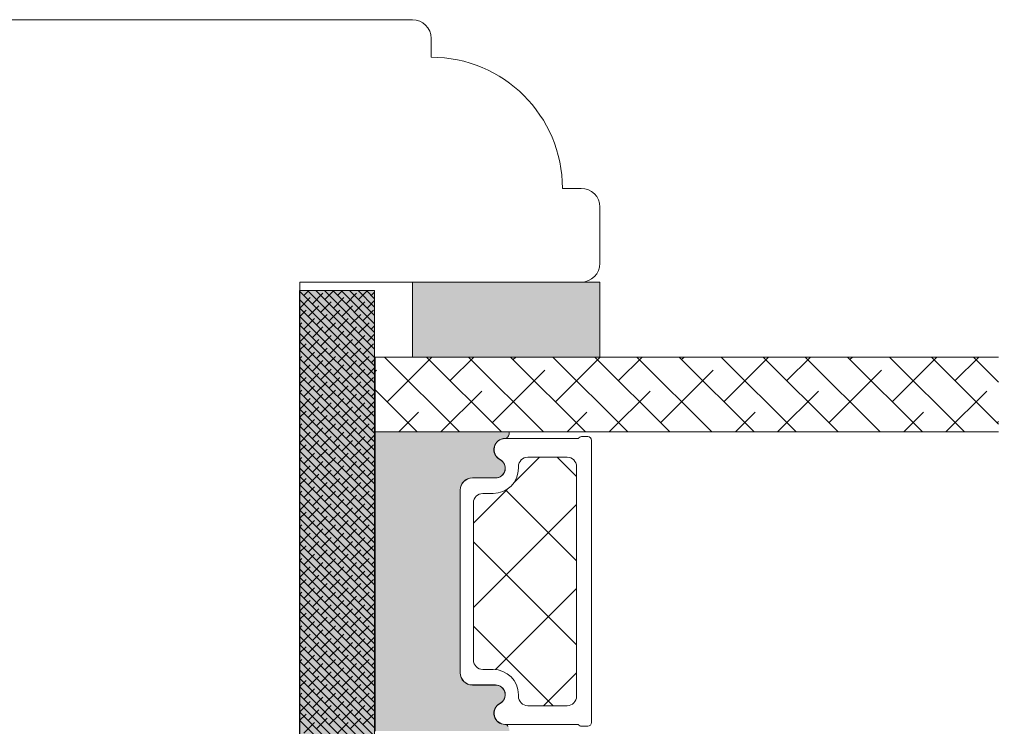
# Model space of a CAD drawing. Units: millimetres. Extents: x -2996 to 4269, y 993 to 2191.
# Drawn here: x -2886 to -2833, y 1332 to 1370 of the extents above; entities that cross this region are included whole.
import ezdxf

# ---------------------------------------------------------------- set-up
doc = ezdxf.new("R2010")
doc.units = ezdxf.units.MM
doc.layers.add('GLAS', color=3, linetype='Continuous')
doc.styles.get("Standard").update_dxf_attribs({"font": 'txt.shx', "height": 10})
doc.dimstyles.new('ISO-25', dxfattribs={"dimtxt": 2, "dimasz": 2, "dimexe": 1, "dimexo": 5, "dimgap": 1, "dimtad": 1, "dimtih": 1, "dimtoh": 1, "dimdec": 1, "dimtxsty": 'Standard', "dimblk": 'OBLIQUE', "dimcen": 5, "dimclrd": 1, "dimclre": 1, "dimadec": 0, "dimazin": 0, "dimtfac": 1, "dimtdec": 1, "dimtmove": 1, "dimatfit": 3, "dimldrblk": 'OBLIQUE', "dimfxl": 1.25, "dimarcsym": 0})

# ---------------------------------------------------------------- blocks, each defined once
blk = doc.blocks.new('_Oblique')
at = {"color": 0, "lineweight": -2}
blk.add_line((-0.5, -0.5), (0.5, 0.5), dxfattribs=at)
blk = doc.blocks.new('*D1166')
at = {"color": 1, "lineweight": -2, "transparency": 16777216}
for p, q in [((-2828.720376433035, 1351.721055495464), (-2813.271636172922, 1351.721055495464)), ((-2814.271636172922, 1351.721055495464), (-2814.271636172922, 1333.264182725485)), ((-2814.271636172922, 1307.807309955506), (-2814.271636172922, 1326.264182725485)), ((-2828.720376433035, 1307.807309955506), (-2813.271636172922, 1307.807309955506))]:
    blk.add_line(p, q, dxfattribs=at)
at = {"layer": 'Defpoints', "color": 0, "lineweight": 9, "transparency": 16777216}
for p in [(-2833.720376433035, 1351.721055495464), (-2833.720376433035, 1307.807309955506), (-2814.271636172922, 1307.807309955506)]:
    blk.add_point(p, dxfattribs=at)
at = {"color": 1, "lineweight": -2, "transparency": 16777216, "xscale": 2, "yscale": 2, "zscale": 2}
for p, rotation in [((-2814.271636172922, 1351.721055495464), 90), ((-2814.271636172922, 1307.807309955506), 270)]:
    blk.add_blockref('_Oblique', p, dxfattribs=dict(at, rotation=rotation))
at = {"color": 0, "lineweight": 9, "transparency": 16777216, "insert": (-2814.271636172921, 1329.764182725486), "char_height": 10, "attachment_point": 5}
blk.add_mtext('{\\H0.5x;44}', dxfattribs=at)

msp = doc.modelspace()

# ---------------------------------------------------------------- hatches: boundary and pattern name
at = {"lineweight": 0}
h = msp.add_hatch(color=256, dxfattribs=at)
h.set_gradient(color1=(132, 132, 132), color2=(150, 150, 150), one_color=1, tint=0.5899999737739563)
h.paths.add_polyline_path([(-2854.994297411094, 1355.721055495464), (-2854.994297411094, 1351.721055495464), (-2864.994297411094, 1351.721055495464), (-2864.994297411094, 1355.721055495464)])
h = msp.add_hatch(color=256, dxfattribs=at)
h.set_gradient(color1=(132, 132, 132), color2=(150, 150, 150), one_color=1, tint=0.5899999737739563)
h.paths.add_polyline_path([(-2867.010969985562, 1355.262423181844), (-2871.010969985562, 1355.262423181844), (-2871.010969985562, 1308.262423181844), (-2867.010969985562, 1308.262423181844)])
h = msp.add_hatch(color=256, dxfattribs=at)
h.set_gradient(color1=(132, 132, 132), color2=(150, 150, 150), one_color=1, tint=0.5899999737739563)
edge = h.paths.add_edge_path()
edge.add_line((-2859.873073581472, 1347.507894600119), (-2859.896948688021, 1347.471056590879))
edge.add_arc((-2860.053019953232, 1347.550249187708), 0.1750134486744899, -89.99559735045761, -26.903831879010113, ccw=False)
edge.add_arc((-2860.047345990519, 1346.779602121314), 0.5956605145529971, 90.54448543643944, 242.4707103154636)
edge.add_arc((-2860.563006505073, 1345.790262635868), 0.519999999999545, -90.00000000000051, 62.47071031545312, ccw=False)
edge.add_line((-2860.563006505073, 1345.270262635869), (-2861.793006505073, 1345.270262635868))
edge.add_arc((-2861.793006505072, 1344.620262635867), 0.6500000000005457, 90.00000000004006, 180)
edge.add_line((-2862.443006505073, 1344.620262635867), (-2862.443006505073, 1334.867691377111))
edge.add_arc((-2861.793006505072, 1334.867691377111), 0.6500000000010004, 180, 269.9999999999199)
edge.add_line((-2861.793006505073, 1334.21769137711), (-2860.563006505073, 1334.217691377109))
edge.add_arc((-2860.563006505073, 1333.69769137711), 0.5199999999994418, -62.47071031544431, 89.99999999999773, ccw=False)
edge.add_arc((-2860.047345990519, 1332.708351891664), 0.5956605145530958, 117.5292896845287, 269.4555145636068)
edge.add_arc((-2860.053019940895, 1331.937704825269), 0.175013448674714, 25.912809532634185, 89.99560138900478, ccw=False)
edge.add_line((-2859.895602326614, 1332.014186208173), (-2859.880662879316, 1331.994283815918))
edge.add_arc((-2860.120589642485, 1331.814186208173), 0.3000000000000576, -9.594068226876004, 36.89320333408949, ccw=False)
edge.add_line((-2859.82478565333, 1331.764186208173), (-2866.977527014959, 1331.764186208173))
edge.add_line((-2866.977527014959, 1331.764186208173), (-2866.97752701496, 1347.721056590878))
edge.add_line((-2866.97752701496, 1347.721056590878), (-2859.829019795437, 1347.721056590879))
edge.add_arc((-2860.124823784593, 1347.671056590879), 0.2999999999999149, -32.947702652226724, 9.59406822678011, ccw=False)

# ---------------------------------------------------------------- linework, layer by layer
for p, q in [((-2864.994297411094, 1351.721055495464), (-2864.994297411094, 1355.721055495464)), ((-2864.994297411094, 1355.721055495464), (-2854.994297411094, 1355.721055495464)), ((-2854.994297411094, 1355.721055495464), (-2854.994297411094, 1351.721055495464)), ((-2867.010969985562, 1355.262423181844), (-2871.010969985562, 1355.262423181844)), ((-2871.010969985562, 1355.262423181844), (-2871.010969985562, 1308.262423181844)), ((-2867.010969985562, 1308.262423181844), (-2867.010969985562, 1355.262423181844)), ((-2854.994297411094, 1351.721055495464), (-2864.994297411094, 1351.721055495464)), ((-2866.977527014959, 1331.764186208173), (-2866.97752701496, 1347.721056590878)), ((-2866.97752701496, 1347.721056590878), (-2859.829019795437, 1347.721056590879)), ((-2860.041906020169, 1347.373883704228), (-2856.13602296088, 1347.373883704227)), ((-2859.873073581472, 1347.507894600119), (-2859.896948688021, 1347.471056590879)), ((-2855.962817880122, 1347.473883704228), (-2855.634960778668, 1347.473883704227)), ((-2855.434960778668, 1347.273883704227), (-2855.434960778668, 1332.217013321522)), ((-2860.563006505073, 1345.270262635869), (-2861.793006505073, 1345.270262635868)), ((-2861.784960778668, 1345.268883704228), (-2860.554960778668, 1345.268883704229)), ((-2862.443006505073, 1344.620262635867), (-2862.443006505073, 1334.867691377111)), ((-2862.434960778668, 1334.872013321521), (-2862.434960778668, 1344.618883704228)), ((-2861.793006505073, 1334.21769137711), (-2860.563006505073, 1334.217691377109)), ((-2860.554960778668, 1334.22201332152), (-2861.784960778669, 1334.222013321521)), ((-2856.13602296088, 1332.117013321522), (-2860.041906020173, 1332.117013321521)), ((-2855.634960778668, 1332.017013321522), (-2855.962817880122, 1332.017013321521))]:
    msp.add_line(p, q, dxfattribs=at)
at = {"color": 251, "linetype": 'Continuous', "lineweight": 0}
for p, q in [((-2871.010969985563, 1355.221458254093), (-2870.970005057812, 1355.262423181844)), ((-2871.010969985562, 1355.242112255388), (-2867.010969985562, 1351.242112255388)), ((-2870.776136581889, 1355.007278851713), (-2870.520992251758, 1355.262423181844)), ((-2870.582268105965, 1355.262423181844), (-2867.010969985562, 1351.691125061441)), ((-2870.327123775835, 1354.55826604566), (-2869.765857768269, 1355.119532053227)), ((-2870.133255299911, 1355.262423181843), (-2867.010969985562, 1352.140137867494)), ((-2870.102617372808, 1355.231785254741), (-2870.071979445705, 1355.262423181844)), ((-2869.684242493858, 1355.262423181844), (-2867.010969985562, 1352.589150673548)), ((-2869.653604566755, 1354.782772448687), (-2869.173953833598, 1355.262423181844)), ((-2869.235229687805, 1355.262423181844), (-2867.010969985562, 1353.038163479601)), ((-2868.980085357675, 1355.007278851713), (-2868.724941027545, 1355.262423181844)), ((-2868.786216881751, 1355.262423181843), (-2867.010969985563, 1353.487176285655)), ((-2868.531072551622, 1354.55826604566), (-2867.969806544055, 1355.119532053227)), ((-2868.337204075698, 1355.262423181844), (-2867.010969985563, 1353.936189091709)), ((-2868.306566148595, 1355.23178525474), (-2868.275928221492, 1355.262423181843)), ((-2867.888191269644, 1355.262423181844), (-2867.010969985563, 1354.385201897762)), ((-2867.857553342542, 1354.782772448687), (-2867.377902609385, 1355.262423181844)), ((-2867.439178463591, 1355.262423181844), (-2867.010969985563, 1354.834214703816)), ((-2867.184034133461, 1355.007278851714), (-2867.010969985563, 1355.180342999613)), ((-2871.010969985562, 1354.793099449334), (-2867.010969985562, 1350.793099449334)), ((-2871.000642984915, 1354.333759642634), (-2870.439376977348, 1354.895025650201)), ((-2869.878110969782, 1354.109253239606), (-2869.316844962215, 1354.670519247173)), ((-2869.204591760702, 1354.333759642633), (-2868.643325753135, 1354.8950256502)), ((-2868.082059745568, 1354.109253239607), (-2867.520793738001, 1354.670519247174)), ((-2867.408540536489, 1354.333759642634), (-2867.010969985563, 1354.731330193559)), ((-2871.010969985563, 1354.344086643281), (-2867.010969985563, 1350.344086643281)), ((-2871.010969985562, 1353.874419835932), (-2870.663883380375, 1354.22150644112)), ((-2870.551630178862, 1353.88474683658), (-2869.990364171295, 1354.446012844146)), ((-2869.429098163729, 1353.660240433553), (-2868.867832156162, 1354.22150644112)), ((-2868.755578954649, 1353.88474683658), (-2868.194312947082, 1354.446012844146)), ((-2867.633046939515, 1353.660240433554), (-2867.071780931948, 1354.22150644112)), ((-2871.010969985563, 1353.895073837227), (-2867.010969985563, 1349.895073837227)), ((-2871.010969985562, 1353.425407029879), (-2870.888389783402, 1353.54798723204)), ((-2870.776136581889, 1353.211227627499), (-2870.214870574322, 1353.772493635066)), ((-2870.102617372809, 1353.435734030526), (-2869.541351365242, 1353.997000038093)), ((-2869.653604566755, 1352.986721224473), (-2869.092338559189, 1353.54798723204)), ((-2868.980085357675, 1353.2112276275), (-2868.418819350108, 1353.772493635067)), ((-2868.306566148595, 1353.435734030527), (-2867.745300141029, 1353.997000038094)), ((-2867.857553342542, 1352.986721224473), (-2867.296287334975, 1353.54798723204)), ((-2871.010969985563, 1353.446061031174), (-2867.010969985563, 1349.446061031173)), ((-2871.010969985563, 1352.99704822512), (-2867.010969985563, 1348.99704822512)), ((-2871.000642984915, 1352.537708418419), (-2870.439376977349, 1353.098974425986)), ((-2870.327123775835, 1352.762214821446), (-2869.765857768269, 1353.323480829013)), ((-2869.204591760702, 1352.53770841842), (-2868.643325753135, 1353.098974425987)), ((-2868.531072551621, 1352.762214821447), (-2867.969806544055, 1353.323480829014)), ((-2867.184034133462, 1353.2112276275), (-2867.010969985563, 1353.384291775399)), ((-2871.010969985563, 1352.548035419067), (-2867.010969985563, 1348.548035419067)), ((-2870.551630178862, 1352.088695612366), (-2869.990364171295, 1352.649961619933)), ((-2869.878110969782, 1352.313202015393), (-2869.316844962215, 1352.87446802296)), ((-2868.755578954649, 1352.088695612366), (-2868.194312947082, 1352.649961619933)), ((-2868.082059745569, 1352.313202015393), (-2867.520793738002, 1352.87446802296)), ((-2867.408540536489, 1352.53770841842), (-2867.010969985564, 1352.935278969345)), ((-2871.010969985562, 1352.078368611719), (-2870.663883380375, 1352.425455216906)), ((-2871.010969985563, 1352.099022613013), (-2867.010969985563, 1348.099022613013)), ((-2870.776136581888, 1351.415176403286), (-2870.214870574322, 1351.976442410853)), ((-2870.102617372809, 1351.639682806313), (-2869.541351365242, 1352.20094881388)), ((-2869.429098163728, 1351.86418920934), (-2868.867832156162, 1352.425455216907)), ((-2868.980085357675, 1351.415176403286), (-2868.418819350109, 1351.976442410853)), ((-2868.306566148595, 1351.639682806313), (-2867.745300141029, 1352.20094881388)), ((-2867.633046939516, 1351.864189209339), (-2867.071780931949, 1352.425455216906)), ((-2871.010969985562, 1351.629355805665), (-2870.888389783402, 1351.751936007826)), ((-2871.010969985563, 1351.65000980696), (-2867.010969985563, 1347.65000980696)), ((-2870.327123775835, 1350.966163597233), (-2869.765857768268, 1351.5274296048)), ((-2869.653604566755, 1351.190670000259), (-2869.092338559189, 1351.751936007826)), ((-2868.531072551622, 1350.966163597232), (-2867.969806544056, 1351.527429604799)), ((-2867.857553342541, 1351.19067000026), (-2867.296287334974, 1351.751936007827)), ((-2867.184034133462, 1351.415176403285), (-2867.010969985564, 1351.588240551184)), ((-2871.010969985563, 1351.200997000906), (-2867.010969985563, 1347.200997000906)), ((-2871.000642984915, 1350.741657194206), (-2870.439376977349, 1351.302923201773)), ((-2869.878110969782, 1350.517150791179), (-2869.316844962215, 1351.078416798746)), ((-2869.204591760702, 1350.741657194206), (-2868.643325753135, 1351.302923201773)), ((-2868.082059745569, 1350.517150791178), (-2867.520793738002, 1351.078416798745)), ((-2867.408540536489, 1350.741657194205), (-2867.010969985563, 1351.139227745131)), ((-2871.010969985563, 1350.751984194853), (-2867.010969985563, 1346.751984194853)), ((-2871.010969985563, 1350.282317387505), (-2870.663883380375, 1350.629403992693)), ((-2870.551630178862, 1350.292644388152), (-2869.990364171295, 1350.853910395719)), ((-2870.102617372809, 1349.843631582099), (-2869.541351365242, 1350.404897589666)), ((-2869.429098163729, 1350.068137985125), (-2868.867832156162, 1350.629403992692)), ((-2868.755578954648, 1350.292644388153), (-2868.194312947081, 1350.85391039572)), ((-2868.306566148595, 1349.843631582098), (-2867.745300141029, 1350.404897589665)), ((-2867.633046939515, 1350.068137985126), (-2867.071780931949, 1350.629403992692)), ((-2871.010969985563, 1350.3029713888), (-2867.010969985563, 1346.3029713888)), ((-2871.010969985562, 1349.833304581452), (-2870.888389783402, 1349.955884783612)), ((-2871.010969985563, 1349.853958582746), (-2867.010969985563, 1345.853958582746)), ((-2870.776136581889, 1349.619125179072), (-2870.214870574322, 1350.180391186639)), ((-2869.653604566754, 1349.394618776046), (-2869.092338559188, 1349.955884783613)), ((-2868.980085357676, 1349.619125179071), (-2868.418819350109, 1350.180391186638)), ((-2867.857553342542, 1349.394618776045), (-2867.296287334975, 1349.955884783612)), ((-2871.010969985562, 1349.404945776693), (-2867.010969985562, 1345.404945776693)), ((-2871.000642984915, 1348.945605969992), (-2870.439376977349, 1349.506871977559)), ((-2870.327123775836, 1349.170112373018), (-2869.765857768269, 1349.731378380585)), ((-2869.204591760702, 1348.945605969991), (-2868.643325753135, 1349.506871977558)), ((-2868.531072551622, 1349.170112373019), (-2867.969806544055, 1349.731378380586)), ((-2867.408540536489, 1348.945605969991), (-2867.010969985563, 1349.343176520917)), ((-2867.184034133461, 1349.619125179072), (-2867.010969985563, 1349.79218932697)), ((-2871.010969985562, 1348.955932970639), (-2867.010969985562, 1344.955932970639)), ((-2871.010969985563, 1348.486266163291), (-2870.663883380376, 1348.833352768478)), ((-2870.551630178861, 1348.496593163939), (-2869.990364171294, 1349.057859171506)), ((-2869.878110969782, 1348.721099566964), (-2869.316844962216, 1349.282365574531)), ((-2869.429098163729, 1348.272086760912), (-2868.867832156162, 1348.833352768479)), ((-2868.755578954649, 1348.496593163939), (-2868.194312947082, 1349.057859171505)), ((-2868.082059745568, 1348.721099566965), (-2867.520793738001, 1349.282365574532)), ((-2867.633046939515, 1348.272086760912), (-2867.071780931949, 1348.833352768479)), ((-2871.010969985562, 1348.506920164585), (-2867.010969985563, 1344.506920164586)), ((-2870.776136581889, 1347.823073954857), (-2870.214870574323, 1348.384339962424)), ((-2870.102617372809, 1348.047580357884), (-2869.541351365242, 1348.608846365451)), ((-2868.980085357675, 1347.823073954858), (-2868.418819350108, 1348.384339962425)), ((-2868.306566148596, 1348.047580357884), (-2867.745300141029, 1348.608846365451)), ((-2871.010969985563, 1348.037253357238), (-2870.888389783401, 1348.159833559399)), ((-2871.010969985562, 1348.057907358532), (-2867.010969985562, 1344.057907358532)), ((-2870.327123775835, 1347.374061148805), (-2869.765857768269, 1347.935327156372)), ((-2869.653604566755, 1347.598567551832), (-2869.092338559189, 1348.159833559399)), ((-2868.531072551622, 1347.374061148805), (-2867.969806544055, 1347.935327156372)), ((-2867.857553342542, 1347.598567551831), (-2867.296287334975, 1348.159833559398)), ((-2867.184034133461, 1347.823073954859), (-2867.010969985563, 1347.996138102757)), ((-2871.010969985562, 1347.608894552479), (-2867.010969985562, 1343.608894552479)), ((-2871.000642984915, 1347.149554745778), (-2870.439376977349, 1347.710820753344)), ((-2870.551630178862, 1346.700541939725), (-2869.990364171295, 1347.261807947292)), ((-2869.878110969782, 1346.925048342751), (-2869.316844962215, 1347.486314350318)), ((-2869.204591760702, 1347.149554745777), (-2868.643325753136, 1347.710820753344)), ((-2868.755578954649, 1346.700541939724), (-2868.194312947082, 1347.261807947291)), ((-2868.082059745568, 1346.925048342752), (-2867.520793738001, 1347.486314350319)), ((-2867.408540536488, 1347.149554745778), (-2867.010969985564, 1347.547125296703)), ((-2871.010969985562, 1347.159881746425), (-2867.010969985562, 1343.159881746425)), ((-2871.010969985562, 1346.690214939077), (-2870.663883380375, 1347.037301544265)), ((-2871.010969985562, 1346.710868940372), (-2867.010969985562, 1342.710868940372)), ((-2870.102617372809, 1346.25152913367), (-2869.541351365242, 1346.812795141237)), ((-2869.429098163729, 1346.476035536698), (-2868.867832156162, 1347.037301544265)), ((-2868.306566148595, 1346.251529133672), (-2867.745300141028, 1346.812795141238)), ((-2867.633046939515, 1346.476035536698), (-2867.071780931949, 1347.037301544265)), ((-2871.010969985563, 1346.241202133024), (-2870.888389783402, 1346.363782335185)), ((-2871.010969985562, 1346.261856134319), (-2867.010969985562, 1342.261856134319)), ((-2870.776136581888, 1346.027022730644), (-2870.214870574322, 1346.588288738211)), ((-2869.653604566755, 1345.802516327617), (-2869.092338559189, 1346.363782335184)), ((-2868.980085357675, 1346.027022730645), (-2868.418819350108, 1346.588288738212)), ((-2867.857553342542, 1345.802516327617), (-2867.296287334975, 1346.363782335184)), ((-2867.184034133462, 1346.027022730644), (-2867.010969985563, 1346.200086878543)), ((-2871.010969985562, 1345.812843328265), (-2867.010969985562, 1341.812843328265)), ((-2871.000642984916, 1345.353503521563), (-2870.439376977349, 1345.91476952913)), ((-2870.327123775835, 1345.578009924591), (-2869.765857768269, 1346.139275932158)), ((-2869.878110969782, 1345.128997118538), (-2869.316844962215, 1345.690263126105)), ((-2869.204591760702, 1345.353503521565), (-2868.643325753135, 1345.914769529131)), ((-2868.531072551622, 1345.578009924591), (-2867.969806544055, 1346.139275932158)), ((-2868.082059745569, 1345.128997118537), (-2867.520793738002, 1345.690263126104)), ((-2867.408540536489, 1345.353503521564), (-2867.010969985563, 1345.751074072489)), ((-2871.010969985563, 1345.363830522211), (-2867.010969985563, 1341.363830522211)), ((-2871.010969985562, 1344.894163714863), (-2870.663883380375, 1345.241250320051)), ((-2870.551630178862, 1344.904490715511), (-2869.990364171295, 1345.465756723077)), ((-2869.429098163729, 1344.679984312484), (-2868.867832156162, 1345.241250320051)), ((-2868.755578954649, 1344.904490715511), (-2868.194312947082, 1345.465756723077)), ((-2867.633046939516, 1344.679984312484), (-2867.071780931949, 1345.241250320051)), ((-2871.010969985563, 1344.914817716158), (-2867.010969985563, 1340.914817716158)), ((-2870.776136581888, 1344.230971506431), (-2870.214870574322, 1344.792237513998)), ((-2870.102617372808, 1344.455477909458), (-2869.541351365242, 1345.016743917025)), ((-2868.980085357675, 1344.23097150643), (-2868.418819350109, 1344.792237513997)), ((-2868.306566148596, 1344.455477909457), (-2867.745300141029, 1345.016743917024)), ((-2871.010969985562, 1344.44515090881), (-2870.888389783402, 1344.56773111097)), ((-2871.010969985563, 1344.465804910105), (-2867.010969985563, 1340.465804910104)), ((-2871.000642984915, 1343.557452297351), (-2870.439376977348, 1344.118718304918)), ((-2870.327123775835, 1343.781958700377), (-2869.765857768269, 1344.343224707944)), ((-2869.653604566755, 1344.006465103404), (-2869.092338559189, 1344.56773111097)), ((-2869.204591760702, 1343.55745229735), (-2868.643325753136, 1344.118718304917)), ((-2868.531072551622, 1343.781958700377), (-2867.969806544056, 1344.343224707944)), ((-2867.857553342542, 1344.006465103404), (-2867.296287334975, 1344.567731110971)), ((-2867.184034133462, 1344.230971506431), (-2867.010969985563, 1344.40403565433)), ((-2871.010969985563, 1344.016792104051), (-2867.010969985563, 1340.016792104051)), ((-2871.010969985563, 1343.567779297998), (-2867.010969985563, 1339.567779297998)), ((-2870.551630178862, 1343.108439491297), (-2869.990364171295, 1343.669705498864)), ((-2869.878110969782, 1343.332945894324), (-2869.316844962215, 1343.89421190189)), ((-2868.755578954649, 1343.108439491297), (-2868.194312947082, 1343.669705498864)), ((-2868.082059745569, 1343.332945894324), (-2867.520793738002, 1343.894211901891)), ((-2867.408540536488, 1343.557452297352), (-2867.010969985563, 1343.955022848276)), ((-2871.010969985562, 1343.09811249065), (-2870.663883380375, 1343.445199095837)), ((-2871.010969985563, 1343.118766491944), (-2867.010969985563, 1339.118766491944)), ((-2870.776136581889, 1342.434920282217), (-2870.214870574322, 1342.996186289784)), ((-2870.102617372809, 1342.659426685243), (-2869.541351365242, 1343.22069269281)), ((-2869.429098163729, 1342.88393308827), (-2868.867832156162, 1343.445199095837)), ((-2868.980085357675, 1342.434920282217), (-2868.418819350109, 1342.996186289784)), ((-2868.306566148594, 1342.659426685245), (-2867.745300141028, 1343.220692692812)), ((-2867.633046939515, 1342.88393308827), (-2867.071780931949, 1343.445199095837)), ((-2871.010969985562, 1342.649099684596), (-2870.888389783402, 1342.771679886757)), ((-2871.010969985563, 1342.669753685891), (-2867.010969985563, 1338.669753685891)), ((-2870.327123775836, 1341.985907476163), (-2869.765857768269, 1342.54717348373)), ((-2869.653604566755, 1342.21041387919), (-2869.092338559189, 1342.771679886757)), ((-2868.531072551622, 1341.985907476163), (-2867.969806544055, 1342.54717348373)), ((-2867.857553342542, 1342.21041387919), (-2867.296287334975, 1342.771679886757)), ((-2867.184034133462, 1342.434920282216), (-2867.010969985563, 1342.607984430115)), ((-2871.010969985563, 1342.220740879837), (-2867.010969985563, 1338.220740879837)), ((-2871.000642984916, 1341.761401073136), (-2870.439376977349, 1342.322667080703)), ((-2869.878110969782, 1341.53689467011), (-2869.316844962215, 1342.098160677677)), ((-2869.204591760701, 1341.761401073138), (-2868.643325753134, 1342.322667080705)), ((-2868.082059745569, 1341.536894670109), (-2867.520793738002, 1342.098160677676)), ((-2867.408540536489, 1341.761401073136), (-2867.010969985563, 1342.158971624062)), ((-2871.010969985563, 1341.771728073784), (-2867.010969985563, 1337.771728073784)), ((-2871.010969985563, 1341.302061266436), (-2870.663883380376, 1341.649147871623)), ((-2870.551630178862, 1341.312388267083), (-2869.990364171295, 1341.87365427465)), ((-2870.102617372808, 1340.863375461031), (-2869.541351365241, 1341.424641468598)), ((-2869.429098163729, 1341.087881864056), (-2868.867832156162, 1341.649147871623)), ((-2868.755578954649, 1341.312388267083), (-2868.194312947082, 1341.87365427465)), ((-2868.306566148595, 1340.863375461029), (-2867.745300141029, 1341.424641468596)), ((-2867.633046939514, 1341.087881864057), (-2867.071780931948, 1341.649147871624)), ((-2871.010969985562, 1341.32271526773), (-2867.010969985562, 1337.32271526773)), ((-2871.010969985562, 1340.853048460383), (-2870.888389783402, 1340.975628662543)), ((-2870.776136581889, 1340.638869058003), (-2870.214870574322, 1341.20013506557)), ((-2869.653604566755, 1340.414362654976), (-2869.092338559189, 1340.975628662543)), ((-2868.980085357676, 1340.638869058002), (-2868.418819350109, 1341.200135065569)), ((-2867.857553342542, 1340.414362654975), (-2867.296287334975, 1340.975628662542)), ((-2871.010969985562, 1340.873702461677), (-2867.010969985562, 1336.873702461676)), ((-2871.010969985562, 1340.424689655623), (-2867.010969985562, 1336.424689655623)), ((-2871.000642984915, 1339.965349848924), (-2870.439376977348, 1340.526615856491)), ((-2870.327123775835, 1340.189856251949), (-2869.765857768269, 1340.751122259516)), ((-2869.204591760702, 1339.965349848922), (-2868.643325753135, 1340.526615856489)), ((-2868.531072551621, 1340.18985625195), (-2867.969806544054, 1340.751122259517)), ((-2867.184034133461, 1340.638869058004), (-2867.010969985563, 1340.811933205902)), ((-2871.010969985563, 1339.97567684957), (-2867.010969985562, 1335.97567684957)), ((-2871.010969985562, 1339.506010042222), (-2870.663883380375, 1339.853096647409)), ((-2870.551630178862, 1339.516337042869), (-2869.990364171295, 1340.077603050436)), ((-2869.878110969782, 1339.740843445895), (-2869.316844962216, 1340.302109453462)), ((-2869.429098163728, 1339.291830639843), (-2868.867832156161, 1339.85309664741)), ((-2868.755578954649, 1339.516337042868), (-2868.194312947082, 1340.077603050435)), ((-2868.082059745568, 1339.740843445897), (-2867.520793738001, 1340.302109453464)), ((-2867.633046939516, 1339.291830639842), (-2867.071780931949, 1339.853096647409)), ((-2867.408540536489, 1339.965349848922), (-2867.010969985563, 1340.362920399848)), ((-2871.010969985563, 1339.526664043517), (-2867.010969985563, 1335.526664043517)), ((-2870.776136581889, 1338.842817833788), (-2870.214870574323, 1339.404083841355)), ((-2870.102617372809, 1339.067324236815), (-2869.541351365242, 1339.628590244382)), ((-2868.980085357674, 1338.84281783379), (-2868.418819350108, 1339.404083841357)), ((-2868.306566148596, 1339.067324236815), (-2867.745300141029, 1339.628590244382)), ((-2871.010969985562, 1339.056997236169), (-2870.888389783402, 1339.179577438329)), ((-2871.010969985562, 1339.077651237463), (-2867.010969985562, 1335.077651237463)), ((-2870.327123775834, 1338.393805027736), (-2869.765857768268, 1338.955071035303)), ((-2869.653604566755, 1338.618311430761), (-2869.092338559189, 1339.179577438328)), ((-2868.531072551622, 1338.393805027735), (-2867.969806544056, 1338.955071035302)), ((-2867.857553342541, 1338.618311430762), (-2867.296287334975, 1339.179577438329)), ((-2867.184034133462, 1338.842817833789), (-2867.010969985563, 1339.015881981688)), ((-2871.010969985562, 1338.62863843141), (-2867.010969985562, 1334.62863843141)), ((-2871.000642984915, 1338.169298624709), (-2870.439376977349, 1338.730564632275)), ((-2870.551630178862, 1337.720285818654), (-2869.990364171295, 1338.281551826221)), ((-2869.878110969781, 1337.944792221683), (-2869.316844962214, 1338.50605822925)), ((-2869.204591760702, 1338.169298624708), (-2868.643325753136, 1338.730564632275)), ((-2868.755578954648, 1337.720285818655), (-2868.194312947081, 1338.281551826222)), ((-2868.082059745569, 1337.944792221682), (-2867.520793738002, 1338.506058229249)), ((-2867.408540536488, 1338.169298624709), (-2867.010969985563, 1338.566869175634)), ((-2871.010969985562, 1338.179625625356), (-2867.010969985562, 1334.179625625356)), ((-2871.010969985562, 1337.709958818008), (-2870.663883380375, 1338.057045423196)), ((-2870.102617372809, 1337.271273012601), (-2869.541351365242, 1337.832539020168)), ((-2869.429098163729, 1337.495779415628), (-2868.867832156162, 1338.057045423195)), ((-2868.306566148595, 1337.271273012602), (-2867.745300141028, 1337.832539020169)), ((-2867.633046939515, 1337.495779415629), (-2867.071780931949, 1338.057045423196)), ((-2871.010969985562, 1337.730612819303), (-2867.010969985562, 1333.730612819303)), ((-2871.010969985562, 1337.260946011955), (-2870.888389783402, 1337.383526214114)), ((-2871.010969985563, 1337.281600013249), (-2867.010969985563, 1333.281600013249)), ((-2870.776136581888, 1337.046766609576), (-2870.214870574321, 1337.608032617143)), ((-2869.653604566755, 1336.822260206548), (-2869.092338559188, 1337.383526214115)), ((-2868.980085357675, 1337.046766609575), (-2868.418819350109, 1337.608032617142)), ((-2867.857553342542, 1336.822260206548), (-2867.296287334975, 1337.383526214115)), ((-2867.184034133461, 1337.046766609576), (-2867.010969985563, 1337.219830757474)), ((-2871.010969985563, 1336.832587207196), (-2867.010969985563, 1332.832587207195)), ((-2871.000642984916, 1336.373247400494), (-2870.439376977349, 1336.934513408061)), ((-2870.327123775836, 1336.597753803521), (-2869.765857768269, 1337.159019811088)), ((-2869.878110969782, 1336.148740997468), (-2869.316844962215, 1336.710007005035)), ((-2869.204591760702, 1336.373247400496), (-2868.643325753135, 1336.934513408062)), ((-2868.531072551622, 1336.597753803522), (-2867.969806544055, 1337.159019811089)), ((-2868.082059745568, 1336.148740997469), (-2867.520793738001, 1336.710007005036)), ((-2867.408540536489, 1336.373247400495), (-2867.010969985564, 1336.77081795142)), ((-2871.010969985563, 1336.383574401142), (-2867.010969985563, 1332.383574401142)), ((-2871.010969985562, 1335.913907593794), (-2870.663883380376, 1336.260994198981)), ((-2870.551630178862, 1335.924234594441), (-2869.990364171295, 1336.485500602008)), ((-2869.429098163729, 1335.699728191415), (-2868.867832156162, 1336.260994198982)), ((-2868.755578954649, 1335.924234594441), (-2868.194312947082, 1336.485500602008)), ((-2867.633046939515, 1335.699728191415), (-2867.071780931949, 1336.260994198982)), ((-2871.010969985563, 1335.934561595089), (-2867.010969985563, 1331.934561595089)), ((-2870.776136581889, 1335.250715385361), (-2870.214870574322, 1335.811981392928)), ((-2870.102617372808, 1335.475221788389), (-2869.541351365242, 1336.036487795956)), ((-2868.980085357675, 1335.250715385362), (-2868.418819350108, 1335.811981392929)), ((-2868.306566148595, 1335.475221788388), (-2867.745300141029, 1336.036487795955)), ((-2871.010969985562, 1335.464894787741), (-2870.888389783402, 1335.587474989901)), ((-2871.010969985563, 1335.485548789036), (-2867.010969985563, 1331.485548789035)), ((-2871.000642984915, 1334.577196176282), (-2870.439376977348, 1335.138462183849)), ((-2870.327123775835, 1334.801702579308), (-2869.765857768269, 1335.362968586875)), ((-2869.653604566755, 1335.026208982335), (-2869.092338559189, 1335.587474989901)), ((-2869.204591760702, 1334.577196176281), (-2868.643325753135, 1335.138462183848)), ((-2868.531072551622, 1334.801702579308), (-2867.969806544055, 1335.362968586875)), ((-2867.857553342542, 1335.026208982335), (-2867.296287334975, 1335.587474989902)), ((-2867.184034133462, 1335.250715385361), (-2867.010969985564, 1335.42377953326)), ((-2871.010969985563, 1335.036535982982), (-2867.010969985563, 1331.036535982982)), ((-2870.551630178862, 1334.128183370228), (-2869.990364171295, 1334.689449377795)), ((-2869.878110969782, 1334.352689773255), (-2869.316844962215, 1334.913955780822)), ((-2868.755578954649, 1334.128183370228), (-2868.194312947082, 1334.689449377795)), ((-2868.082059745569, 1334.352689773254), (-2867.520793738002, 1334.913955780821)), ((-2867.408540536489, 1334.57719617628), (-2867.010969985563, 1334.974766727206)), ((-2871.010969985563, 1334.587523176929), (-2867.010969985563, 1330.587523176928)), ((-2871.010969985562, 1334.117856369581), (-2870.663883380375, 1334.464942974768)), ((-2871.010969985563, 1334.138510370875), (-2867.010969985563, 1330.138510370875)), ((-2870.102617372809, 1333.679170564174), (-2869.541351365242, 1334.240436571741)), ((-2869.429098163729, 1333.903676967201), (-2868.867832156162, 1334.464942974768)), ((-2868.306566148596, 1333.679170564174), (-2867.745300141029, 1334.24043657174)), ((-2867.633046939515, 1333.903676967201), (-2867.071780931949, 1334.464942974768)), ((-2871.010969985562, 1333.668843563527), (-2870.888389783402, 1333.791423765688)), ((-2871.010969985562, 1333.689497564822), (-2867.010969985562, 1329.689497564822)), ((-2870.776136581888, 1333.454664161148), (-2870.214870574322, 1334.015930168715)), ((-2870.327123775835, 1333.005651355094), (-2869.765857768269, 1333.566917362661)), ((-2869.653604566755, 1333.230157758121), (-2869.092338559189, 1333.791423765688)), ((-2868.980085357676, 1333.454664161147), (-2868.418819350109, 1334.015930168714)), ((-2868.531072551622, 1333.005651355094), (-2867.969806544055, 1333.566917362661)), ((-2867.857553342542, 1333.230157758121), (-2867.296287334975, 1333.791423765688)), ((-2867.184034133461, 1333.454664161148), (-2867.010969985563, 1333.627728309046)), ((-2871.010969985562, 1333.240484758768), (-2867.010969985563, 1329.240484758768)), ((-2871.000642984915, 1332.781144952068), (-2870.439376977349, 1333.342410959634)), ((-2869.878110969782, 1332.55663854904), (-2869.316844962216, 1333.117904556607)), ((-2869.204591760702, 1332.781144952067), (-2868.643325753136, 1333.342410959634)), ((-2868.082059745568, 1332.556638549041), (-2867.520793738001, 1333.117904556608)), ((-2867.408540536488, 1332.781144952068), (-2867.010969985563, 1333.178715502993)), ((-2871.010969985563, 1332.791471952715), (-2867.010969985563, 1328.791471952715)), ((-2871.010969985562, 1332.321805145367), (-2870.663883380375, 1332.668891750554)), ((-2870.551630178862, 1332.332132146014), (-2869.990364171295, 1332.893398153581)), ((-2869.429098163729, 1332.107625742987), (-2868.867832156162, 1332.668891750554)), ((-2868.755578954649, 1332.332132146014), (-2868.194312947082, 1332.893398153581)), ((-2867.633046939515, 1332.107625742987), (-2867.071780931948, 1332.668891750554)), ((-2871.010969985562, 1332.342459146661), (-2867.010969985562, 1328.342459146661)), ((-2870.776136581889, 1331.658612936933), (-2870.214870574323, 1332.2198789445)), ((-2870.102617372809, 1331.88311933996), (-2869.541351365242, 1332.444385347527)), ((-2868.980085357675, 1331.658612936934), (-2868.418819350108, 1332.219878944501)), ((-2868.306566148595, 1331.883119339961), (-2867.745300141028, 1332.444385347528))]:
    msp.add_line(p, q, dxfattribs=at)
at = {"linetype": 'Continuous', "lineweight": 0}
for p, q in [((-2866.484201631173, 1351.721055495464), (-2862.484201631173, 1347.721055495464)), ((-2866.345467584865, 1349.33725741889), (-2863.961669508291, 1351.721055495464)), ((-2864.239137600905, 1351.721055495465), (-2860.239137600905, 1347.721055495465)), ((-2862.977871539464, 1350.459789434025), (-2861.716605478024, 1351.721055495465)), ((-2861.994073570638, 1351.721055495465), (-2857.994073570638, 1347.721055495465)), ((-2859.749009540371, 1351.721055495466), (-2855.749009540371, 1347.721055495466)), ((-2859.610275494063, 1351.582321449157), (-2859.471541447756, 1351.721055495464)), ((-2857.503945510103, 1351.721055495465), (-2853.503945510103, 1347.721055495465)), ((-2857.365211463796, 1349.33725741889), (-2854.981413387222, 1351.721055495464)), ((-2855.258881479836, 1351.721055495465), (-2851.258881479836, 1347.721055495465)), ((-2853.997615418395, 1350.459789434025), (-2852.736349356955, 1351.721055495464)), ((-2853.013817449569, 1351.721055495464), (-2849.013817449569, 1347.721055495464)), ((-2850.768753419302, 1351.721055495464), (-2846.768753419302, 1347.721055495464)), ((-2850.630019372994, 1351.582321449158), (-2850.491285326687, 1351.721055495464)), ((-2848.523689389034, 1351.721055495465), (-2844.523689389035, 1347.721055495465)), ((-2848.384955342726, 1349.337257418891), (-2846.001157266153, 1351.721055495464)), ((-2846.278625358766, 1351.721055495465), (-2842.278625358766, 1347.721055495465)), ((-2845.017359297326, 1350.459789434024), (-2843.756093235885, 1351.721055495465)), ((-2844.033561328499, 1351.721055495464), (-2840.0335613285, 1347.721055495465)), ((-2841.788497298232, 1351.721055495465), (-2837.788497298232, 1347.721055495465)), ((-2841.649763251925, 1351.582321449158), (-2841.511029205618, 1351.721055495464)), ((-2839.543433267964, 1351.721055495464), (-2835.543433267965, 1347.721055495465)), ((-2839.404699221658, 1349.33725741889), (-2837.020901145084, 1351.721055495464)), ((-2837.298369237697, 1351.721055495464), (-2833.720376433034, 1348.143062690802)), ((-2836.037103176256, 1350.459789434024), (-2834.775837114816, 1351.721055495464)), ((-2835.053305207431, 1351.721055495464), (-2833.720376433034, 1350.388126721069)), ((-2866.977525542583, 1350.95026349144), (-2866.906733592432, 1351.021055441591)), ((-2860.732807509197, 1348.214725403757), (-2857.926477471363, 1351.021055441591)), ((-2851.752551388128, 1348.214725403757), (-2848.946221350294, 1351.021055441591)), ((-2842.772295267058, 1348.214725403757), (-2839.965965229224, 1351.021055441591)), ((-2866.977525542584, 1349.969315376609), (-2864.72926566144, 1347.721055495464)), ((-2863.471541447756, 1347.721055495464), (-2861.294073516764, 1349.898523426457)), ((-2854.491285326687, 1347.721055495465), (-2852.313817395694, 1349.898523426458)), ((-2845.511029205618, 1347.721055495465), (-2843.333561274625, 1349.898523426457)), ((-2836.530773084549, 1347.721055495465), (-2834.353305153556, 1349.898523426458)), ((-2865.716605478024, 1347.721055495465), (-2864.661669562164, 1348.775991411324)), ((-2856.736349356955, 1347.721055495465), (-2855.681413441095, 1348.775991411324)), ((-2847.756093235885, 1347.721055495465), (-2846.701157320027, 1348.775991411323)), ((-2838.775837114816, 1347.721055495464), (-2837.720901198957, 1348.775991411324)), ((-2833.792039145989, 1348.214725403757), (-2833.720376433033, 1348.286388116713)), ((-2866.977525542583, 1347.724251346341), (-2866.974329691707, 1347.721055495465)), ((-2859.556902400972, 1345.027304260805), (-2858.224915851461, 1346.359290810316)), ((-2857.257674632896, 1346.359290810317), (-2856.235970569187, 1345.337586746607)), ((-2861.731407223037, 1342.85279943874), (-2859.934420673525, 1344.649785988253)), ((-2859.998354667154, 1344.60984278404), (-2856.235970569186, 1340.847458686072)), ((-2861.731407223037, 1338.362671378206), (-2856.235970569187, 1343.858108032056)), ((-2861.731407223037, 1341.852767279388), (-2856.235970569187, 1336.357330625538)), ((-2860.557927356959, 1335.04602318375), (-2856.235970569187, 1339.367979971522)), ((-2861.731407223037, 1337.362639218854), (-2857.485781325704, 1333.117013321521)), ((-2857.996809158653, 1333.117013321521), (-2856.235970569187, 1334.877851910987))]:
    msp.add_line(p, q, dxfattribs=at)
at = {"lineweight": 9}
msp.add_lwpolyline([(-2890.990564353146, 1369.721055495464), (-2864.990564353146, 1369.721055495464, -0.414213562373095), (-2863.990564353146, 1368.721055495464), (-2863.990564353146, 1367.721055495464, -0.414213562373095), (-2856.990564353146, 1360.721055495464), (-2855.990564353146, 1360.721055495464, -0.414213562373095), (-2854.990564353146, 1359.721055495464), (-2854.990564353146, 1356.721055495464, -0.414213562373095), (-2855.990564353146, 1355.721055495464), (-2870.990564353146, 1355.721055495464), (-2870.990564353146, 1292.721055495464, -0.414213562373095), (-2873.990564353146, 1289.721055495464), (-2906.990564353146, 1289.721055495464, -0.414213562373095)], format="xyb", dxfattribs=at)
at = {"lineweight": 0}
for centre, radius, start, end in [((-2860.124823784592, 1347.671056590879), 0.2999999999995335, 327.052297347723, 9.59406822677863), ((-2860.047345990519, 1346.779602121314), 0.5956605145528193, 90.54448543643844, 242.4707103154726), ((-2860.039300264115, 1346.778223189674), 0.5956605145529386, 90.5444854363947, 242.4707103155114), ((-2860.053019953232, 1347.550249187708), 0.1750134486744277, 270.0044026495092, 333.0961681209567), ((-2860.03887689921, 1347.548392140358), 0.1750134477227653, 270.0044026431382, 271.0045187932221), ((-2855.962817880123, 1347.273883704227), 0.2000000000005661, 89.99999999986973, 150.000000000199), ((-2855.634960778669, 1347.273883704227), 0.2000000000005002, 6.513775987628397e-11, 89.99999999986973), ((-2860.563006505073, 1345.790262635869), 0.5199999999993591, 270, 62.47071031544201), ((-2860.554960778668, 1345.788883704229), 0.5199999999997544, 270, 62.47071031544201), ((-2861.793006505072, 1344.620262635867), 0.6500000000005457, 90.00000000004007, 180), ((-2861.784960778667, 1344.618883704228), 0.6500000000010004, 90.00000000008018, 180), ((-2861.793006505072, 1334.867691377111), 0.6500000000005457, 180, 269.9999999999599), ((-2861.784960778668, 1334.872013321521), 0.6500000000003183, 179.99999999998, 269.9999999999599), ((-2860.563006505073, 1333.69769137711), 0.5199999999995271, 297.529289684558, 90), ((-2860.554960778668, 1333.70201332152), 0.5199999999993591, 297.529289684558, 90), ((-2860.047345990519, 1332.708351891664), 0.5956605145531487, 117.5292896845274, 269.4555145636056), ((-2860.039300264117, 1332.712673836074), 0.5956605145525703, 117.5292896843133, 269.45551456378), ((-2860.053019940896, 1331.937704825269), 0.1750134486747425, 25.91280953258393, 89.99560138887045), ((-2860.044974226807, 1331.942026771271), 0.1750134470845248, 88.99548120503806, 89.99559735729902), ((-2855.962817880122, 1332.217013321522), 0.2000000000016371, 209.9999999999052, 270), ((-2855.634960778669, 1332.217013321522), 0.2000000000002728, 270.0000000001303, 359.9999999998697)]:
    msp.add_arc(centre, radius, start, end, dxfattribs=at)
at = {"layer": 'GLAS', "color": 0, "lineweight": 0}
for p, q in [((-2866.977525542583, 1347.721055495465), (-2866.977525542583, 1351.721055495465)), ((-2866.977525542583, 1351.721055495465), (-2833.720376433034, 1351.721055495464)), ((-2833.720376433034, 1347.721055495465), (-2866.977525542583, 1347.721055495465)), ((-2856.734960778669, 1346.373883704228), (-2858.834960778669, 1346.373883704228)), ((-2859.334960778669, 1345.873883704228), (-2859.334960778669, 1345.788883704228)), ((-2856.234960778669, 1333.617013321521), (-2856.234960778669, 1345.873883704228)), ((-2860.684960778668, 1344.438883704229), (-2861.234960778669, 1344.438883704228)), ((-2861.734960778669, 1343.938883704228), (-2861.734960778669, 1335.552013321521)), ((-2861.234960778669, 1335.052013321521), (-2860.684960778668, 1335.052013321521)), ((-2859.334960778669, 1333.702013321521), (-2859.334960778669, 1333.617013321521)), ((-2858.834960778669, 1333.117013321521), (-2856.734960778669, 1333.117013321521))]:
    msp.add_line(p, q, dxfattribs=at)
for centre, radius, start, end in [((-2858.834960778669, 1345.873883704228), 0.5, 90, 180), ((-2856.734960778669, 1345.873883704228), 0.5, 0, 90), ((-2860.684960778668, 1345.788883704229), 1.349999999999909, 270, 359.9999999999613), ((-2861.234960778669, 1343.938883704228), 0.5, 90, 180), ((-2861.234960778669, 1335.552013321521), 0.5, 180, 270), ((-2860.684960778668, 1333.702013321521), 1.349999999999909, 1.930007700040806e-11, 90), ((-2858.834960778669, 1333.617013321521), 0.5, 180, 270), ((-2856.734960778669, 1333.617013321521), 0.5, 270, 0)]:
    msp.add_arc(centre, radius, start, end, dxfattribs=at)

# ---------------------------------------------------------------- dimensions: what is measured, and where the dimension line sits
at = {"lineweight": 9}
dim = msp.add_linear_dim(base=(-2814.271636172922, 1307.807309955506), p1=(-2833.720376433034, 1351.721055495464), p2=(-2833.720376433034, 1307.807309955505), angle=90, text='{\\H0.5x;44}', dimstyle='ISO-25', dxfattribs=at)
dim.commit()
dim.dimension.update_dxf_attribs({"geometry": '*D1166', "text_midpoint": (-2814.271636172921, 1329.764182725486)})

doc.saveas('drawing.dxf')
